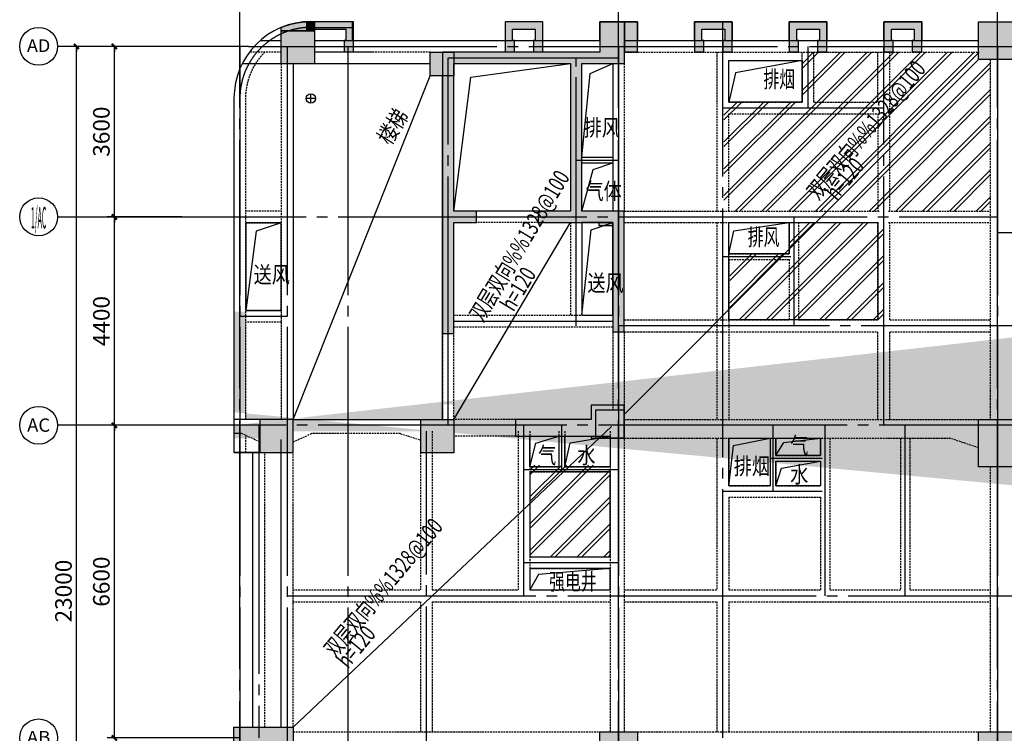
# Model space of a CAD drawing. Extents: x -90001763 to 9665196, y -83739257 to 263449.
# Drawn here: x 2911034 to 2931829, y -5205969 to -5190904 of the extents above; entities that cross this region are included whole.
import ezdxf
from ezdxf.enums import TextEntityAlignment as Align

# ---------------------------------------------------------------- set-up
doc = ezdxf.new("R2010")
doc.units = 0
doc.header["$LTSCALE"] = 150
doc.header["$PDMODE"] = 3
doc.header["$PDSIZE"] = 100
doc.linetypes.add('CENTER', pattern=[39.5, 35, -1.5, 1.5, -1.5])
doc.linetypes.add('HIDDEN', pattern=[0.375, 0.25, -0.125])
doc.layers.get('0').update_dxf_attribs({"linetype": 'CONTINUOUS'})
doc.layers.get('DEFPOINTS').update_dxf_attribs({"linetype": 'CONTINUOUS'})
for name, color, linetype in [('AXIS', 9, 'CENTER'), ('AXIS_TEXT', 3, 'CONTINUOUS'), ('BEAM_CON', 4, 'HIDDEN'), ('BEAM_SE_CON', 4, 'HIDDEN'), ('DIM', 3, 'CONTINUOUS'), ('HOUSE_COLUMN', 15, 'CONTINUOUS'), ('line', 3, 'CONTINUOUS'), ('m_hatch', 252, 'CONTINUOUS'), ('m_line', 3, 'CONTINUOUS'), ('m_rc', 5, 'CONTINUOUS'), ('ZHU', 6, 'CONTINUOUS')]:
    doc.layers.add(name, color=color, linetype=linetype)
doc.styles.add('_HZTXT', font='tssdeng.shx', dxfattribs={"width": 0.8, "bigfont": 'tssdchn.shx'})
doc.styles.add('_TCH_AXIS', font='COMPLEX', dxfattribs={"bigfont": 'GBCBIG'})
doc.styles.add('_TCH_DIM_T3', font='tssdeng.shx', dxfattribs={"width": 0.705882, "bigfont": 'tssdchn.shx'})
doc.styles.add('TSSD', font='tssdeng.shx', dxfattribs={"width": 0.7, "bigfont": 'tssdchn.shx'})
doc.dimstyles.new('100', dxfattribs={"dimtxt": 350, "dimasz": 1, "dimexe": 150, "dimexo": 200, "dimgap": 100, "dimtad": 1, "dimdec": 0, "dimzin": 0, "dimdsep": 46, "dimtxsty": 'TSSD', "dimblk": 'DIM_1', "dimcen": 0.09, "dimdle": 150, "dimclrd": 3, "dimclre": 3, "dimclrt": 2, "dimadec": 0, "dimazin": 0, "dimtfac": 1, "dimtdec": 0, "dimtix": 1, "dimtmove": 2, "dimatfit": 3, "dimldrblk": 'NONE', "dimfxl": 300, "dimtolj": 1, "dimtzin": 0, "dimarcsym": 0})

# ---------------------------------------------------------------- blocks, each defined once
blk = doc.blocks.new('adw')
at = {"layer": 'm_line'}
for p, q in [((-458305.5, 1194922), (-458305.5, 1195122)), ((-458205.5, 1195022), (-458405.5, 1195022))]:
    blk.add_line(p, q, dxfattribs=at)
blk.add_circle((-458305.5, 1195022), 100, dxfattribs=at)
blk = doc.blocks.new('DIM_1')
at = {"color": 3, "linetype": 'Continuous'}
blk.add_line((0, 0), (-116, 0), dxfattribs=at)
at = {"color": 3, "linetype": 'Continuous', "const_width": 45}
blk.add_lwpolyline([(-54, -54), (54, 54)], dxfattribs=at)
blk = doc.blocks.new('*D2200')
at = {"layer": 'DEFPOINTS', "color": 0, "transparency": 16777216}
for p in [(2912234, -5191467), (2914734, -5191467), (2914734, -5214467)]:
    blk.add_point(p, dxfattribs=at)
at = {"layer": 'DIM', "color": 3, "lineweight": -2, "transparency": 16777216}
for p, q in [((2914534, -5191467), (2912084, -5191467)), ((2912234, -5214466), (2912234, -5191468)), ((2914534, -5214467), (2912084, -5214467))]:
    blk.add_line(p, q, dxfattribs=at)
for p, rotation in [((2912234, -5191467), 90), ((2912234, -5214467), 270)]:
    blk.add_blockref('DIM_1', p, dxfattribs=dict(at, rotation=rotation))
at = {"layer": 'DIM', "color": 2, "transparency": 16777216, "insert": (2911959, -5202967), "char_height": 350, "attachment_point": 5, "rotation": 90, "style": 'TSSD'}
blk.add_mtext('\\A1;23000', dxfattribs=at)
blk = doc.blocks.new('_None')
blk = doc.blocks.new('*D2202')
at = {"layer": 'DEFPOINTS', "color": 0, "transparency": 16777216}
for p in [(2913034, -5199467), (2915864, -5199467), (2915864, -5206067)]:
    blk.add_point(p, dxfattribs=at)
at = {"layer": 'DIM', "color": 3, "lineweight": -2, "transparency": 16777216}
for p, q in [((2915664, -5199467), (2912884, -5199467)), ((2913034, -5206066), (2913034, -5199468)), ((2915664, -5206067), (2912884, -5206067))]:
    blk.add_line(p, q, dxfattribs=at)
for p, rotation in [((2913034, -5199467), 90), ((2913034, -5206067), 270)]:
    blk.add_blockref('DIM_1', p, dxfattribs=dict(at, rotation=rotation))
at = {"layer": 'DIM', "color": 2, "transparency": 16777216, "insert": (2912759, -5202767), "char_height": 350, "attachment_point": 5, "rotation": 90, "style": 'TSSD'}
blk.add_mtext('\\A1;6600', dxfattribs=at)
blk = doc.blocks.new('*D2203')
at = {"layer": 'DEFPOINTS', "color": 0, "transparency": 16777216}
for p in [(2913034, -5195067), (2914664, -5195067), (2914664, -5199467)]:
    blk.add_point(p, dxfattribs=at)
at = {"layer": 'DIM', "color": 3, "lineweight": -2, "transparency": 16777216}
for p, q in [((2914464, -5195067), (2912884, -5195067)), ((2913034, -5199466), (2913034, -5195068)), ((2914464, -5199467), (2912884, -5199467))]:
    blk.add_line(p, q, dxfattribs=at)
for p, rotation in [((2913034, -5195067), 90), ((2913034, -5199467), 270)]:
    blk.add_blockref('DIM_1', p, dxfattribs=dict(at, rotation=rotation))
at = {"layer": 'DIM', "color": 2, "transparency": 16777216, "insert": (2912759, -5197267), "char_height": 350, "attachment_point": 5, "rotation": 90, "style": 'TSSD'}
blk.add_mtext('\\A1;4400', dxfattribs=at)
blk = doc.blocks.new('*D2204')
at = {"layer": 'DEFPOINTS', "color": 0, "transparency": 16777216}
for p in [(2913034, -5191467), (2914664, -5191467), (2914664, -5195067)]:
    blk.add_point(p, dxfattribs=at)
at = {"layer": 'DIM', "color": 3, "lineweight": -2, "transparency": 16777216}
for p, q in [((2914464, -5191467), (2912884, -5191467)), ((2913034, -5195066), (2913034, -5191468)), ((2914464, -5195067), (2912884, -5195067))]:
    blk.add_line(p, q, dxfattribs=at)
for p, rotation in [((2913034, -5191467), 90), ((2913034, -5195067), 270)]:
    blk.add_blockref('DIM_1', p, dxfattribs=dict(at, rotation=rotation))
at = {"layer": 'DIM', "color": 2, "transparency": 16777216, "insert": (2912759, -5193267), "char_height": 350, "attachment_point": 5, "rotation": 90, "style": 'TSSD'}
blk.add_mtext('\\A1;3600', dxfattribs=at)

msp = doc.modelspace()

# ---------------------------------------------------------------- hatches: boundary and pattern name
at = {"layer": 'HOUSE_COLUMN'}
for points in [[(2919964.1, -5194946.6), (2919964.1, -5197526.6), (2920204.1, -5197526.6), (2920204.1, -5195186.6), (2920684.1, -5195186.6), (2920684.1, -5194946.6), (2920204.1, -5194946.6), (2920204.1, -5191826.6), (2922664.1, -5191826.6), (2922664.1, -5194946.6), (2921984.1, -5194946.6), (2921984.1, -5195186.6), (2923564.1, -5195186.6), (2923564.1, -5197496.6), (2923804.1, -5197496.6), (2923804.1, -5194946.6), (2922904.1, -5194946.6), (2922904.1, -5191826.6), (2923809.1, -5191826.6), (2923809.1, -5190946.6), (2923284.1, -5190946.6), (2923284.1, -5191586.6), (2919964.1, -5191586.6)], [(2923264.1, -5195246.6), (2923564.1, -5195246.6), (2923564.1, -5195186.6), (2923264.1, -5195186.6)], [(2921504.1, -5199346.6), (2921504.1, -5199696.6), (2923104.1, -5199696.6), (2923104.1, -5199741.6), (2923804.1, -5199741.6), (2923804.1, -5199041.6), (2923104.1, -5199041.6), (2923104.1, -5199346.6)], [(2916809.1, -5199816.6), (2916809.1, -5199566.6), (2916809.1, -5199341.6), (2916109.1, -5199341.6), (2916109.1, -5200041.6), (2916809.1, -5200041.6)], [(2915559.1, -5209766.6), (2915809.1, -5209766.6), (2915809.1, -5206241.6), (2916809.1, -5206241.6), (2916809.1, -5205841.6), (2915559.1, -5205841.6)]]:
    msp.add_hatch(color=55, dxfattribs=at).paths.add_polyline_path(points)
h = msp.add_hatch(color=55, dxfattribs=at)
h.paths.add_polyline_path([(2971564.1, -5199796.6), (2971304.1, -5199796.6), (2971304.1, -5200336.6), (2971804.1, -5200336.6), (2971804.1, -5200036.6), (2974864.1, -5200036.6), (2974864.1, -5200516.6), (2975104.1, -5200516.6), (2975104.1, -5199116.6), (2974864.1, -5199116.6), (2974864.1, -5199796.6), (2971804.1, -5199796.6), (2971804.1, -5197336.6), (2974864.1, -5197336.6), (2974864.1, -5197816.6), (2975104.1, -5197816.6), (2975104.1, -5197096.6), (2971564.1, -5197096.6)], flags=16)
h.paths.add_polyline_path([(2980264.1, -5202286.6), (2979934.1, -5202286.6), (2979934.1, -5202786.6), (2983804.1, -5202786.6), (2983804.1, -5201816.6), (2983564.1, -5201816.6), (2983564.1, -5202546.6), (2980504.1, -5202546.6), (2980504.1, -5201816.6), (2980264.1, -5201816.6)], flags=16)
edge = h.paths.add_edge_path()
edge.add_line((2915559.1, -5199591.6), (2915559.1, -5199741.6))
edge.add_line((2915559.1, -5199741.6), (2916809.1, -5199741.6))
edge.add_line((2916809.1, -5199741.6), (2916809.1, -5199591.6))
edge.add_line((2916809.1, -5199591.6), (2920204.1, -5199591.6))
edge.add_line((2920204.1, -5199591.6), (2920204.1, -5199341.6))
edge.add_line((2920204.1, -5199341.6), (2920204.1, -5199026.6))
edge.add_line((2920204.1, -5199026.6), (2919964.1, -5199026.6))
edge.add_line((2919964.1, -5199026.6), (2919964.1, -5199341.6))
edge.add_line((2919964.1, -5199341.6), (2915809.1, -5199341.6))
edge.add_line((2915809.1, -5199341.6), (2915809.1, -5197066.6))
edge.add_line((2915809.1, -5197066.6), (2915559.1, -5197066.6))
edge.add_line((2915559.1, -5197066.6), (2915559.1, -5199466.6))
edge.add_line((2915559.1, -5199191.6), (2915559.1, -5199591.6))
edge.add_line((2983284.1, -5191826.6), (2983564.1, -5191826.6))
edge.add_line((2987809.1, -5199191.6), (2987809.1, -5199591.6))
edge.add_line((2987809.1, -5199591.6), (2986559.1, -5199591.6))
edge.add_line((2986559.1, -5199591.6), (2986559.1, -5199191.6))
edge.add_line((2986559.1, -5199191.6), (2987559.1, -5199191.6))
edge.add_line((2987559.1, -5199191.6), (2987559.1, -5196866.6))
edge.add_line((2987559.1, -5196866.6), (2987809.1, -5196866.6))
edge.add_line((2987809.1, -5196866.6), (2987809.1, -5199466.6))
edge.add_line((2980504.1, -5202546.6), (2980504.1, -5202286.6))
edge.add_line((2983564.1, -5200036.6), (2983964.1, -5200036.6))
edge.add_line((2983964.1, -5200036.6), (2983964.1, -5199036.6))
edge.add_line((2983964.1, -5199036.6), (2983964.1, -5199036.6))
edge.add_line((2983964.1, -5199036.6), (2983564.1, -5199036.6))
edge.add_line((2983564.1, -5199036.6), (2983564.1, -5199796.6))
edge.add_line((2983564.1, -5199796.6), (2980504.1, -5199796.6))
edge.add_line((2980504.1, -5199796.6), (2980504.1, -5199116.6))
edge.add_line((2980504.1, -5199116.6), (2980264.1, -5199116.6))
edge.add_line((2980264.1, -5199116.6), (2980264.1, -5200516.6))
edge.add_line((2980264.1, -5200516.6), (2980504.1, -5200516.6))
edge.add_line((2980504.1, -5200516.6), (2980504.1, -5200036.6))
edge.add_line((2980504.1, -5200036.6), (2983804.1, -5200036.6))
edge.add_line((2987809.1, -5206241.6), (2987809.1, -5205841.6))
edge.add_line((2987809.1, -5205841.6), (2986559.1, -5205841.6))
edge.add_line((2986559.1, -5205841.6), (2986559.1, -5206241.6))
edge.add_line((2986559.1, -5206241.6), (2987559.1, -5206241.6))
edge.add_line((2987559.1, -5206241.6), (2987559.1, -5209866.6))
edge.add_line((2987559.1, -5209866.6), (2987809.1, -5209866.6))
edge.add_line((2987809.1, -5209866.6), (2987809.1, -5205966.6))
at = {"layer": 'm_hatch'}
h = msp.add_hatch(dxfattribs=at)
h.set_pattern_fill('金属', color=55, scale=2000, style=0)
h.set_pattern_definition([(45, (2945797.6, -6251326.6), (-282.84271, 282.84271), []), (45, (2945797.6, -6251226.6), (-282.84271, 282.84271), [])])
h.paths.add_polyline_path([(2925909.1, -5192641.6), (2925909.1, -5191766.6), (2927559.1, -5191766.6), (2927559.1, -5192641.6)])
h.paths.add_polyline_path([(2927559.1, -5191591.6), (2927559.1, -5191766.6), (2925909.1, -5191766.6), (2925909.1, -5194946.6), (2931534.1, -5194946.6), (2931534.1, -5191591.6)])
h = msp.add_hatch(dxfattribs=at)
h.set_pattern_fill('金属', color=55, scale=2000, style=0)
h.set_pattern_definition([(45, (2945917.6, -6251326.6), (-282.84271, 282.84271), []), (45, (2945917.6, -6251226.6), (-282.84271, 282.84271), [])])
h.paths.add_polyline_path([(2927284.1, -5195186.6), (2927284.1, -5195846.6), (2926029.1, -5195846.6), (2926029.1, -5197241.6), (2929279.1, -5197241.6), (2929279.1, -5195186.6)])
h = msp.add_hatch(dxfattribs=at)
h.set_pattern_fill('金属', color=55, scale=2000, style=0)
h.set_pattern_definition([(45, (2945797.6, -6251326.6), (-282.84271, 282.84271), []), (45, (2945797.6, -6251226.6), (-282.84271, 282.84271), [])])
h.paths.add_polyline_path([(2921809.1, -5202241.6), (2923504.1, -5202241.6), (2923504.1, -5200306.6), (2921809.1, -5200306.6)])
at = {"layer": 'm_rc'}
for points in [[(2917056.7, -5190946.6), (2917099.1, -5190946.6), (2917099.1, -5191136.6), (2916559.1, -5191136.6), (2916559.1, -5191066.6), (2916626.7, -5191040.2), (2916695, -5191017), (2916762.4, -5190997.3), (2916827.8, -5190981.1), (2916891.6, -5190968.2)], [(2924084.1, -5190946.6), (2923809.1, -5190946.6), (2923809.1, -5191341.6), (2923809.1, -5191581.6), (2924084.1, -5191581.6)]]:
    msp.add_hatch(color=55, dxfattribs=at).paths.add_polyline_path(points)
at = {"layer": 'm_rc', "linetype": 'ByBlock'}
for points in [[(2917924.1, -5191106.6), (2917924.1, -5191341.6), (2917884.1, -5191341.6), (2917884.1, -5191581.6), (2918084.1, -5191581.6), (2918084.1, -5190946.6), (2918084.1, -5190946.6), (2917259.1, -5190946.6), (2917259.1, -5191106.6)], [(2921924.1, -5191106.6), (2921924.1, -5191341.6), (2921884.1, -5191341.6), (2921884.1, -5191581.6), (2922084.1, -5191581.6), (2922084.1, -5190946.6), (2921284.1, -5190946.6), (2921284.1, -5191581.6), (2921484.1, -5191581.6), (2921484.1, -5191341.6), (2921444.1, -5191341.6), (2921444.1, -5191106.6)], [(2925924.1, -5191106.6), (2925924.1, -5191341.6), (2925884.1, -5191341.6), (2925884.1, -5191581.6), (2926084.1, -5191581.6), (2926084.1, -5190946.6), (2925284.1, -5190946.6), (2925284.1, -5191581.6), (2925484.1, -5191581.6), (2925484.1, -5191341.6), (2925444.1, -5191341.6), (2925444.1, -5191106.6)], [(2927924.1, -5191106.6), (2927924.1, -5191341.6), (2927884.1, -5191341.6), (2927884.1, -5191581.6), (2928084.1, -5191581.6), (2928084.1, -5190946.6), (2927284.1, -5190946.6), (2927284.1, -5191581.6), (2927484.1, -5191581.6), (2927484.1, -5191341.6), (2927444.1, -5191341.6), (2927444.1, -5191106.6)], [(2929924.1, -5191106.6), (2929924.1, -5191341.6), (2929884.1, -5191341.6), (2929884.1, -5191581.6), (2930084.1, -5191581.6), (2930084.1, -5190946.6), (2929284.1, -5190946.6), (2929284.1, -5191581.6), (2929484.1, -5191581.6), (2929484.1, -5191341.6), (2929444.1, -5191341.6), (2929444.1, -5191106.6)]]:
    msp.add_hatch(color=55, dxfattribs=at).paths.add_polyline_path(points)

# ---------------------------------------------------------------- linework, layer by layer
at = {"layer": 'AXIS'}
for p, q in [((2915684.1, -5216466.6), (2915684.1, -5189366.6)), ((2915684.1, -5216466.6), (2915684.1, -5189366.6)), ((2923684.1, -5216466.6), (2923684.1, -5189366.6)), ((2923684.1, -5216466.6), (2923684.1, -5189366.6)), ((2931684.1, -5216466.6), (2931684.1, -5189366.6)), ((2931684.1, -5216466.6), (2931684.1, -5189366.6)), ((2917184.1, -5191066.6), (2918064.1, -5191066.6)), ((2925884.1, -5206066.6), (2925884.1, -5190946.6)), ((2915684.1, -5191466.6), (2915684.1, -5217466.6)), ((2915864.2, -5191466.6), (2987684.1, -5191466.6)), ((2916684.1, -5191466.6), (2916684.1, -5206726.6)), ((2917964.1, -5191466.6), (2917964.1, -5214466.6)), ((2923684.1, -5191466.6), (2923684.1, -5217466.6)), ((2927684.1, -5192766.6), (2927684.1, -5191466.6)), ((2929284.1, -5199466.6), (2929284.1, -5191466.6)), ((2931684.1, -5191466.6), (2931684.1, -5217466.6)), ((2920084.1, -5199466.6), (2920084.1, -5191706.6)), ((2920084.1, -5191706.6), (2923684.1, -5191706.6)), ((2922784.1, -5197366.6), (2922784.1, -5191706.6)), ((2925884.1, -5192766.6), (2929284.1, -5192766.6)), ((2922784.1, -5193866.6), (2923684.1, -5193866.6)), ((2911834.2, -5195066.6), (2931684.1, -5195066.6)), ((2927384.1, -5195066.6), (2927384.1, -5197366.6)), ((2939684.1, -5195406.6), (2931684.1, -5195406.6)), ((2925884.1, -5195906.6), (2927324.1, -5195906.6)), ((2916684.1, -5197166.6), (2915684.1, -5197166.6)), ((2920204.1, -5197266.6), (2923564.1, -5197266.6)), ((2963684.1, -5197366.6), (2923684.1, -5197366.6)), ((2987761.5, -5199466.6), (2915864.2, -5199466.6)), ((2916084.1, -5199466.6), (2916084.1, -5206066.6)), ((2919624.1, -5214466.6), (2919624.1, -5199591.6)), ((2921684.1, -5203066.6), (2921684.1, -5199466.6)), ((2922484.1, -5200446.6), (2922484.1, -5199466.6)), ((2926944.1, -5200866.6), (2926944.1, -5199466.6)), ((2928044.1, -5203064.4), (2928044.1, -5199464.4)), ((2929734.1, -5203066.6), (2929734.1, -5199466.6)), ((2927984.1, -5200166.6), (2926884.1, -5200166.6)), ((2923684.1, -5200406.6), (2921684.1, -5200406.6)), ((2927984.1, -5200866.6), (2925884.1, -5200866.6)), ((2921684.1, -5202366.6), (2923684.1, -5202366.6)), ((2916684.1, -5203066.6), (2963684.1, -5203066.6))]:
    msp.add_line(p, q, dxfattribs=at)
msp.add_arc((2917184.1, -5192566.6), 1500, 90, 180, dxfattribs=at)
at = {"layer": 'BEAM_CON', "color": 55, "linetype": 'ByBlock'}
msp.add_line((2917184.1, -5190941.6), (2918064.1, -5190941.6), dxfattribs=at)
at = {"layer": 'BEAM_CON', "color": 55, "linetype": 'Continuous'}
for p, q in [((2918064.1, -5191341.6), (2918064.1, -5190941.6)), ((2916116.4, -5191341.6), (2916559.1, -5191341.6)), ((2917259.1, -5191341.6), (2923284.1, -5191341.6)), ((2923809.1, -5191341.6), (2931284.1, -5191341.6)), ((2915737.4, -5191826.6), (2916559.1, -5191826.6)), ((2917259.1, -5191826.6), (2919704.1, -5191826.6)), ((2923564.1, -5191826.6), (2923564.1, -5194946.6)), ((2915559.1, -5192566.6), (2915559.1, -5200041.6)), ((2921984.1, -5194946.6), (2920684.1, -5194946.6)), ((2916109.1, -5199341.6), (2915559.1, -5199341.6)), ((2915718.6, -5199641.6), (2915559.1, -5199641.6)), ((2916559.1, -5205841.6), (2916559.1, -5199766.6)), ((2916109.1, -5200041.6), (2915559.1, -5200041.6)), ((2915559.1, -5200041.6), (2916109.1, -5200041.6)), ((2915959.1, -5205841.6), (2915959.1, -5200041.6))]:
    msp.add_line(p, q, dxfattribs=at)
at = {"layer": 'BEAM_CON', "color": 55}
for p, q in [((2923809.1, -5191591.6), (2931284.1, -5191591.6)), ((2916559.1, -5191836.6), (2916559.1, -5199341.6)), ((2916809.1, -5191836.6), (2916809.1, -5199341.6)), ((2923804.1, -5191826.6), (2923804.1, -5194946.6)), ((2931534.1, -5191746.6), (2931534.1, -5199341.6)), ((2915809.1, -5199341.6), (2915809.1, -5192449.2)), ((2915809.1, -5194941.6), (2916559.1, -5194941.6)), ((2915809.1, -5195191.6), (2916559.1, -5195191.6)), ((2921984.1, -5195186.6), (2920684.1, -5195186.6)), ((2922664.1, -5195186.6), (2922664.1, -5197141.6)), ((2922904.1, -5195186.6), (2922904.1, -5197141.6)), ((2916559.1, -5197046.6), (2915809.1, -5197046.6)), ((2916559.1, -5197286.6), (2915809.1, -5197286.6)), ((2920204.1, -5197141.6), (2923564.1, -5197141.6)), ((2919964.1, -5197526.6), (2919964.1, -5199346.6)), ((2920204.1, -5197391.6), (2923564.1, -5197391.6)), ((2920204.1, -5199346.6), (2920204.1, -5197526.6)), ((2923564.1, -5197496.6), (2923564.1, -5199141.6)), ((2923804.1, -5197496.6), (2923804.1, -5199141.6)), ((2916809.1, -5199341.6), (2920204.1, -5199341.6)), ((2921504.1, -5199346.6), (2920204.1, -5199346.6)), ((2923804.1, -5199341.6), (2931284.1, -5199341.6)), ((2923504.1, -5199591.6), (2923504.1, -5205941.6)), ((2923804.1, -5199591.6), (2923804.1, -5205941.6)), ((2916109.1, -5199816.6), (2915718.6, -5199641.6)), ((2915809.1, -5200041.6), (2915809.1, -5199682.2)), ((2916809.1, -5199816.6), (2917199.5, -5199641.6)), ((2916809.1, -5205841.6), (2916809.1, -5199766.6)), ((2919071.7, -5199641.6), (2917199.5, -5199641.6)), ((2919071.7, -5199641.6), (2919499.1, -5199776.8)), ((2921504.1, -5199696.6), (2920204.1, -5199696.6)), ((2923804.1, -5199741.6), (2930687.1, -5199741.6)), ((2931284.1, -5199941.6), (2930687.1, -5199741.6)), ((2916209.1, -5205841.6), (2916209.1, -5200041.6)), ((2931534.1, -5200341.6), (2931534.1, -5205941.6)), ((2916809.1, -5205941.6), (2923284.1, -5205941.6)), ((2924084.1, -5205941.6), (2931284.1, -5205941.6))]:
    msp.add_line(p, q, dxfattribs=at)
at = {"layer": 'BEAM_CON', "color": 55, "linetype": 'Continuous'}
for points in [[(2923284.1, -5191341.6), (2923284.1, -5190946.6), (2924084.1, -5190946.6), (2924084.1, -5191341.6)], [(2925284.1, -5191341.6), (2925284.1, -5190946.6), (2926084.1, -5190946.6), (2926084.1, -5191341.6)], [(2927284.1, -5191341.6), (2927284.1, -5190946.6), (2928084.1, -5190946.6), (2928084.1, -5191341.6)], [(2929284.1, -5191341.6), (2929284.1, -5190946.6), (2930084.1, -5190946.6), (2930084.1, -5191341.6)], [(2931284.1, -5191341.6), (2931284.1, -5190946.6), (2932084.1, -5190946.6), (2932084.1, -5191341.6)]]:
    msp.add_lwpolyline(points, dxfattribs=at)
at = {"layer": 'BEAM_CON', "color": 55, "linetype": 'ByBlock'}
msp.add_arc((2917184.1, -5192566.6), 1625, 90, 180, dxfattribs=at)
at = {"layer": 'BEAM_CON', "color": 55}
msp.add_arc((2917184.1, -5192566.6), 1380, 134.75329, 175.12119, dxfattribs=at)
at = {"layer": 'BEAM_SE_CON', "color": 55}
for p, q in [((2916559.1, -5191586.6), (2915887.9, -5191586.6)), ((2916559.1, -5191586.6), (2915887.9, -5191586.6)), ((2919704.1, -5191586.6), (2917259.1, -5191586.6)), ((2918480.3, -5191586.6), (2917259.1, -5191586.6)), ((2925759.1, -5191591.6), (2925759.1, -5194946.6)), ((2927559.1, -5192641.6), (2927559.1, -5191591.6)), ((2927809.1, -5192641.6), (2927809.1, -5191591.6)), ((2929159.1, -5192641.6), (2929159.1, -5191591.6)), ((2929409.1, -5194946.6), (2929409.1, -5191591.6)), ((2926009.1, -5192641.6), (2927559.1, -5192641.6)), ((2927809.1, -5192641.6), (2929159.1, -5192641.6)), ((2926009.1, -5192891.6), (2929159.1, -5192891.6)), ((2926009.1, -5194946.6), (2926009.1, -5192891.6)), ((2929159.1, -5192891.6), (2929159.1, -5194946.6)), ((2923804.1, -5194946.6), (2929184.1, -5194946.6)), ((2929384.1, -5194946.6), (2931534.1, -5194946.6)), ((2923804.1, -5195186.6), (2927324.1, -5195186.6)), ((2925759.1, -5195186.6), (2925759.1, -5199341.6)), ((2926009.1, -5195846.6), (2926009.1, -5195186.6)), ((2927284.1, -5195846.6), (2927284.1, -5195186.6)), ((2927444.1, -5195186.6), (2929184.1, -5195186.6)), ((2927484.1, -5195186.6), (2927484.1, -5197241.6)), ((2929159.1, -5197241.6), (2929159.1, -5195186.6)), ((2929384.1, -5195186.6), (2931534.1, -5195186.6)), ((2929409.1, -5197241.6), (2929409.1, -5195186.6)), ((2926009.1, -5195846.6), (2927284.1, -5195846.6)), ((2926009.1, -5195966.6), (2926009.1, -5199341.6)), ((2926009.1, -5195966.6), (2927284.1, -5195966.6)), ((2927284.1, -5195966.6), (2927284.1, -5197241.6)), ((2923804.1, -5197241.6), (2927284.1, -5197241.6)), ((2927484.1, -5197241.6), (2929159.1, -5197241.6)), ((2929409.1, -5197241.6), (2931534.1, -5197241.6)), ((2923804.1, -5197491.6), (2929159.1, -5197491.6)), ((2929159.1, -5199341.6), (2929159.1, -5197491.6)), ((2929409.1, -5199341.6), (2929409.1, -5197491.6)), ((2929409.1, -5197491.6), (2931534.1, -5197491.6)), ((2919499.1, -5199591.6), (2919499.1, -5202941.6)), ((2919749.1, -5199591.6), (2919749.1, -5202941.6)), ((2921559.1, -5199591.6), (2921559.1, -5202941.6)), ((2921809.1, -5199591.6), (2921809.1, -5202941.6)), ((2922424.1, -5199591.6), (2922424.1, -5200346.6)), ((2922544.1, -5199591.6), (2922544.1, -5200346.6)), ((2925759.1, -5199741.6), (2925759.1, -5202941.6)), ((2926009.1, -5199741.6), (2926009.1, -5200746.6)), ((2926884.1, -5199741.6), (2926884.1, -5200746.6)), ((2927004.1, -5199741.6), (2927004.1, -5200106.6)), ((2927944.1, -5200106.6), (2927944.1, -5199741.6)), ((2928144.1, -5199739.4), (2928144.1, -5202941.6)), ((2929634.1, -5199741.6), (2929634.1, -5202941.6)), ((2929834.1, -5199741.6), (2929834.1, -5202941.6)), ((2927004.1, -5200106.6), (2927944.1, -5200106.6)), ((2927004.1, -5200226.6), (2927004.1, -5200746.6)), ((2927004.1, -5200226.6), (2927944.1, -5200226.6)), ((2927944.1, -5200226.6), (2927944.1, -5200746.6)), ((2921809.1, -5200346.6), (2922424.1, -5200346.6)), ((2922544.1, -5200346.6), (2923504.1, -5200346.6)), ((2921809.1, -5200446.6), (2923504.1, -5200446.6)), ((2926009.1, -5200746.6), (2926884.1, -5200746.6)), ((2927004.1, -5200746.6), (2927944.1, -5200746.6)), ((2926009.1, -5200986.6), (2926009.1, -5202941.6)), ((2926009.1, -5200986.6), (2927944.1, -5200986.6)), ((2927944.1, -5200986.6), (2927944.1, -5202941.6)), ((2921809.1, -5202241.6), (2923504.1, -5202241.6)), ((2921809.1, -5202491.6), (2923504.1, -5202491.6)), ((2916804.1, -5202941.6), (2919499.1, -5202941.6)), ((2919749.1, -5202941.6), (2921559.1, -5202941.6)), ((2921809.1, -5202941.6), (2923504.1, -5202941.6)), ((2923804.1, -5202941.6), (2925759.1, -5202941.6)), ((2926009.1, -5202941.6), (2927944.1, -5202941.6)), ((2928144.1, -5202941.6), (2929634.1, -5202941.6)), ((2929834.1, -5202941.6), (2931534.1, -5202941.6)), ((2916804.1, -5203191.6), (2919499.1, -5203191.6)), ((2919499.1, -5203191.6), (2919499.1, -5205941.6)), ((2919749.1, -5203191.6), (2923504.1, -5203191.6)), ((2919749.1, -5203191.6), (2919749.1, -5205941.6)), ((2923804.1, -5203191.6), (2925759.1, -5203191.6)), ((2925759.1, -5203191.6), (2925759.1, -5205941.6)), ((2926009.1, -5203191.6), (2931534.1, -5203191.6)), ((2926009.1, -5203191.6), (2926009.1, -5205941.6))]:
    msp.add_line(p, q, dxfattribs=at)
at = {"layer": 'BEAM_SE_CON', "color": 55, "linetype": 'Continuous'}
for p, q in [((2922904.1, -5193806.6), (2923564.1, -5193806.6)), ((2922904.1, -5193926.6), (2923564.1, -5193926.6))]:
    msp.add_line(p, q, dxfattribs=at)
at = {"layer": 'DIM'}
for p, q in [((2915864.2, -5191466.6), (2911834.2, -5191466.6)), ((2915864.2, -5191466.6), (2911864.2, -5191466.6)), ((2915864.2, -5199466.6), (2911834.2, -5199466.6)), ((2915864.2, -5199466.6), (2911864.2, -5199466.6))]:
    msp.add_line(p, q, dxfattribs=at)
at = {"layer": 'DIM', "linetype": 'ByBlock'}
msp.add_line((2911834.2, -5195066.6), (2913501.5, -5195066.6), dxfattribs=at)
at = {"layer": 'DIM'}
for centre in [(2911434.2, -5191466.6), (2911434.2, -5195066.6), (2911434.2, -5199466.6), (2911434.2, -5206066.6)]:
    msp.add_circle(centre, 400, dxfattribs=at)
at = {"layer": 'HOUSE_COLUMN', "color": 55}
for points in [[(2931284.1, -5190946.6), (2932084.1, -5190946.6), (2931284.1, -5191746.6), (2932084.1, -5191746.6)], [(2916559.1, -5191136.6), (2917259.1, -5191136.6), (2916559.1, -5191836.6), (2917259.1, -5191836.6)], [(2919704.1, -5191586.6), (2920204.1, -5191586.6), (2919704.1, -5192086.6), (2920204.1, -5192086.6)], [(2923204.1, -5199141.6), (2923804.1, -5199141.6), (2923204.1, -5199741.6), (2923804.1, -5199741.6)], [(2919504.1, -5199346.6), (2920204.1, -5199346.6), (2919504.1, -5200046.6), (2920204.1, -5200046.6)], [(2931284.1, -5199341.6), (2932084.1, -5199341.6), (2931284.1, -5200341.6), (2932084.1, -5200341.6)], [(2923284.1, -5205941.6), (2924084.1, -5205941.6), (2923284.1, -5206841.6), (2924084.1, -5206841.6)], [(2931284.1, -5205941.6), (2932084.1, -5205941.6), (2931284.1, -5206941.6), (2932084.1, -5206941.6)]]:
    msp.add_solid(points, dxfattribs=at)
at = {"layer": 'line', "color": 55}
msp.add_line((2916809.1, -5199341.6), (2919704.1, -5192086.6), dxfattribs=at)
for points in [[(2916809.1, -5191836.6), (2916809.1, -5199341.6), (2919964.1, -5199341.6), (2919964.1, -5192086.6), (2919704.1, -5192086.6), (2919704.1, -5191836.6)], [(2926010.9, -5191766.6), (2927559.1, -5191766.6), (2927559.1, -5192641.6), (2926010.9, -5192641.6)], [(2915809.1, -5197046.6), (2916559.1, -5197046.6), (2916559.1, -5195191.6), (2915809.1, -5195191.6)], [(2926009.1, -5195186.6), (2929159.1, -5195186.6), (2929159.1, -5197241.6), (2926009.1, -5197241.6)], [(2921809.1, -5202241.6), (2923504.1, -5202241.6), (2923504.1, -5200446.6), (2921809.1, -5200446.6)], [(2921809.1, -5202941.6), (2923504.1, -5202941.6), (2923504.1, -5202491.6), (2921809.1, -5202491.6)]]:
    msp.add_lwpolyline(points, close=True, dxfattribs=at)
for points in [[(2920204.1, -5194946.6), (2920561.6, -5192114.8), (2922664.1, -5191826.6)], [(2922904.1, -5193806.6), (2923080.8, -5192039.7), (2923564.1, -5191826.6)], [(2927559.1, -5191766.6), (2926149.8, -5192027.6), (2926010.9, -5192641.6)], [(2922904.1, -5194946.6), (2923143.5, -5194068.4), (2923564.1, -5193926.6)], [(2916559.1, -5195191.6), (2916029.6, -5195366.5), (2915809.1, -5197046.6)], [(2922904.1, -5197141.6), (2923564.1, -5197141.6), (2923564.1, -5195186.6), (2922904.1, -5195186.6), (2922904.1, -5197141.6), (2923104.5, -5195341.8), (2923564.1, -5195186.6)], [(2926009.1, -5195846.6), (2926009.1, -5195186.6), (2927284.1, -5195186.6), (2927284.1, -5195846.6), (2926009.1, -5195846.6), (2926119, -5195359.7), (2927284.1, -5195186.6)], [(2921809.1, -5200346.6), (2921809.1, -5199696.6), (2922424.1, -5199696.6), (2922424.1, -5200346.6), (2921809.1, -5200346.6), (2921936.9, -5199844), (2922424.1, -5199696.6)], [(2922544.1, -5200346.6), (2922544.1, -5199696.6), (2923504.1, -5199696.6), (2923504.1, -5200346.6), (2922544.1, -5200346.6), (2922661.3, -5199836.5), (2923504.1, -5199696.6)], [(2926009.1, -5200746.6), (2926009.1, -5199741.6), (2926884.1, -5199741.6), (2926884.1, -5200746.6), (2926009.1, -5200746.6), (2926112.1, -5199895.8), (2926884.1, -5199741.6)], [(2927004.1, -5200106.6), (2927004.1, -5199741.6), (2927944.1, -5199741.6), (2927944.1, -5200106.6), (2927004.1, -5200106.6), (2927170.2, -5199832.1), (2927944.1, -5199741.6)], [(2927004.1, -5200746.6), (2927004.1, -5200226.6), (2927944.1, -5200226.6), (2927944.1, -5200746.6), (2927004.1, -5200746.6), (2927127, -5200374.9), (2927944.1, -5200226.6)], [(2923504.1, -5202491.6), (2921989.5, -5202620.1), (2921809.1, -5202941.6)]]:
    msp.add_lwpolyline(points, dxfattribs=at)
at = {"layer": 'm_line', "color": 55}
for p, q in [((2923804.1, -5199241.6), (2931284.1, -5191746.6)), ((2920204.1, -5199341.6), (2922664.1, -5195186.6)), ((2916809.1, -5205841.6), (2923534.1, -5199491.6))]:
    msp.add_line(p, q, dxfattribs=at)
at = {"layer": 'm_line', "color": 55, "linetype": 'ByBlock'}
for points in [[(2917056.7, -5190946.6), (2917099.1, -5190946.6), (2917099.1, -5191136.6), (2916559.1, -5191136.6), (2916559.1, -5191066.6), (2916626.7, -5191040.2), (2916695, -5191017), (2916762.4, -5190997.3), (2916827.8, -5190981.1), (2916891.6, -5190968.2), (2917056.7, -5190946.6)], [(2917924.1, -5191106.6), (2917924.1, -5191341.6), (2917884.1, -5191341.6), (2917884.1, -5191581.6), (2918084.1, -5191581.6), (2918084.1, -5190946.6), (2918084.1, -5190946.6), (2917259.1, -5190946.6), (2917259.1, -5191106.6), (2917924.1, -5191106.6)], [(2921924.1, -5191106.6), (2921924.1, -5191341.6), (2921884.1, -5191341.6), (2921884.1, -5191581.6), (2922084.1, -5191581.6), (2922084.1, -5190946.6), (2921284.1, -5190946.6), (2921284.1, -5191581.6), (2921484.1, -5191581.6), (2921484.1, -5191341.6), (2921444.1, -5191341.6), (2921444.1, -5191106.6), (2921924.1, -5191106.6)], [(2925924.1, -5191106.6), (2925924.1, -5191341.6), (2925884.1, -5191341.6), (2925884.1, -5191581.6), (2926084.1, -5191581.6), (2926084.1, -5190946.6), (2925284.1, -5190946.6), (2925284.1, -5191581.6), (2925484.1, -5191581.6), (2925484.1, -5191341.6), (2925444.1, -5191341.6), (2925444.1, -5191106.6), (2925924.1, -5191106.6)], [(2927924.1, -5191106.6), (2927924.1, -5191341.6), (2927884.1, -5191341.6), (2927884.1, -5191581.6), (2928084.1, -5191581.6), (2928084.1, -5190946.6), (2927284.1, -5190946.6), (2927284.1, -5191581.6), (2927484.1, -5191581.6), (2927484.1, -5191341.6), (2927444.1, -5191341.6), (2927444.1, -5191106.6), (2927924.1, -5191106.6)], [(2929924.1, -5191106.6), (2929924.1, -5191341.6), (2929884.1, -5191341.6), (2929884.1, -5191581.6), (2930084.1, -5191581.6), (2930084.1, -5190946.6), (2929284.1, -5190946.6), (2929284.1, -5191581.6), (2929484.1, -5191581.6), (2929484.1, -5191341.6), (2929444.1, -5191341.6), (2929444.1, -5191106.6), (2929924.1, -5191106.6)]]:
    msp.add_lwpolyline(points, dxfattribs=at)
for points in [[(2917099.1, -5190946.6), (2917259.1, -5190946.6), (2917259.1, -5191136.6), (2917099.1, -5191136.6)], [(2924084.1, -5190946.6), (2923809.1, -5190946.6), (2923809.1, -5191341.6), (2923809.1, -5191341.6), (2923809.1, -5191581.6), (2924084.1, -5191581.6)]]:
    msp.add_lwpolyline(points, close=True, dxfattribs=at)
at = {"layer": 'm_rc', "color": 55, "linetype": 'ByBlock'}
msp.add_solid([(2917099.1, -5190946.6), (2917259.1, -5190946.6), (2917099.1, -5191136.6), (2917259.1, -5191136.6)], dxfattribs=at)
at = {"layer": 'ZHU', "color": 55}
msp.add_line((2923264.1, -5195246.6), (2923564.1, -5195246.6), dxfattribs=at)
for points in [[(2919964.1, -5194946.6), (2919964.1, -5197526.6), (2920204.1, -5197526.6), (2920204.1, -5195186.6), (2920684.1, -5195186.6), (2920684.1, -5194946.6), (2920204.1, -5194946.6), (2920204.1, -5191826.6), (2922664.1, -5191826.6), (2922664.1, -5194946.6), (2921984.1, -5194946.6), (2921984.1, -5195186.6), (2923564.1, -5195186.6), (2923564.1, -5197496.6), (2923804.1, -5197496.6), (2923804.1, -5194946.6), (2922904.1, -5194946.6), (2922904.1, -5191826.6), (2923809.1, -5191826.6), (2923809.1, -5190946.6), (2923284.1, -5190946.6), (2923284.1, -5191586.6), (2919964.1, -5191586.6), (2919964.1, -5194946.6)], [(2921504.1, -5199346.6), (2921504.1, -5199696.6), (2923104.1, -5199696.6), (2923104.1, -5199741.6), (2923804.1, -5199741.6), (2923804.1, -5199041.6), (2923104.1, -5199041.6), (2923104.1, -5199346.6), (2921504.1, -5199346.6)], [(2916809.1, -5199816.6), (2916809.1, -5199566.6), (2916809.1, -5199566.6), (2916809.1, -5199341.6), (2916109.1, -5199341.6), (2916109.1, -5200041.6), (2916809.1, -5200041.6), (2916809.1, -5199816.6), (2916809.1, -5199816.6)], [(2920204.1, -5199346.6), (2920204.1, -5200046.6), (2919504.1, -5200046.6), (2919504.1, -5199346.6), (2920204.1, -5199346.6)], [(2916809.1, -5199816.6), (2916809.1, -5199566.6), (2916809.1, -5199566.6)], [(2915559.1, -5206241.6), (2915559.1, -5205841.6), (2916809.1, -5205841.6), (2916809.1, -5206241.6), (2915809.1, -5206241.6), (2915809.1, -5209766.6), (2915559.1, -5209766.6), (2915559.1, -5205841.6)]]:
    msp.add_lwpolyline(points, dxfattribs=at)
for points in [[(2931284.1, -5190946.6), (2932084.1, -5190946.6), (2932084.1, -5191746.6), (2931284.1, -5191746.6)], [(2916559.1, -5191136.6), (2917259.1, -5191136.6), (2917259.1, -5191836.6), (2916559.1, -5191836.6)], [(2919704.1, -5191586.6), (2920204.1, -5191586.6), (2920204.1, -5192086.6), (2919704.1, -5192086.6)], [(2923264.1, -5195246.6), (2923564.1, -5195246.6), (2923564.1, -5195186.6), (2923264.1, -5195186.6)], [(2923204.1, -5199141.6), (2923804.1, -5199141.6), (2923804.1, -5199741.6), (2923204.1, -5199741.6)], [(2931284.1, -5199341.6), (2932084.1, -5199341.6), (2932084.1, -5200341.6), (2931284.1, -5200341.6)], [(2923284.1, -5205941.6), (2924084.1, -5205941.6), (2924084.1, -5206841.6), (2923284.1, -5206841.6)], [(2931284.1, -5205941.6), (2932084.1, -5205941.6), (2932084.1, -5206941.6), (2931284.1, -5206941.6)]]:
    msp.add_lwpolyline(points, close=True, dxfattribs=at)

# ---------------------------------------------------------------- block references
at = {"layer": 'm_line', "color": 55}
msp.add_blockref('adw', (3375489.6, -6387588.6), dxfattribs=at)

# ---------------------------------------------------------------- texts
at = {"layer": 'AXIS_TEXT', "style": '_TCH_AXIS', "width": 1.026316}
for s, p, p2 in [('AD', (2911187.7, -5191584.3), (2911680.7, -5191584.3)), ('AB', (2911187.7, -5206184.3), (2911680.7, -5206184.3))]:
    msp.add_text(s, height=265.5, dxfattribs=at).set_placement(p, p2, align=Align.FIT)
at = {"layer": 'AXIS_TEXT', "color": 1, "style": '_TCH_AXIS', "width": 0.205479}
msp.add_text('1/AC', height=455.69, dxfattribs=at).set_placement((2911271.8, -5195311.5), (2911597.3, -5195311.5), align=Align.FIT)
at = {"layer": 'AXIS_TEXT', "style": '_TCH_AXIS'}
msp.add_text('AC', height=282.17, dxfattribs=at).set_placement((2911192.3, -5199603.9), (2911676, -5199603.9), align=Align.FIT)
at = {"layer": 'm_line', "color": 55, "style": '_TCH_DIM_T3', "width": 0.705882}
for s, rotation, p in [('双层双向%%1328@100', 50.34162, (2927897, -5194728.3)), ('h=120', 50.34162, (2928283.9, -5194738.4)), ('双层双向%%1328@100', 58.97422, (2920810.9, -5197308.7)), ('h=120', 58.97422, (2921464.7, -5197086.6)), ('双层双向%%1328@100', 50.34162, (2917698.4, -5204388.6)), ('h=120', 50.34162, (2917966.6, -5204619.6))]:
    msp.add_text(s, height=350, rotation=rotation, dxfattribs=at).set_placement(p)
at = {"layer": 'm_line', "color": 55, "linetype": 'Continuous', "style": '_HZTXT'}
for s, width, p in [('排烟', 0.7, (2926741.5, -5192334.6)), ('排风', 0.8, (2922947.5, -5193357.6)), ('气体', 0.8, (2922985, -5194699.6)), ('排风', 0.7, (2926410.8, -5195669.1)), ('送风', 0.8, (2915974.4, -5196462)), ('送风', 0.8, (2923024.2, -5196638.6)), ('气', 0.8, (2927308.1, -5200065.1)), ('气', 0.8, (2921984.1, -5200274.6)), ('水', 0.8, (2922812.6, -5200274.6)), ('排烟', 0.8, (2926115.1, -5200504.6)), ('水', 0.8, (2927308.1, -5200681.1)), ('强电井', 0.7, (2922216, -5202941.6))]:
    msp.add_text(s, height=350, dxfattribs=dict(at, width=width)).set_placement(p)
at = {"layer": 'm_line', "color": 55, "linetype": 'Continuous', "style": '_HZTXT', "width": 0.8}
msp.add_text('楼梯', height=350, rotation=58.14772, dxfattribs=at).set_placement((2918857.4, -5193576.8))

# ---------------------------------------------------------------- dimensions: what is measured, and where the dimension line sits
at = {"layer": 'DIM'}
for p1, p2, distance, picture, middle in [((2914734.2, -5214466.6), (2914734.2, -5191466.6), 2500, '*D2200', (2911959.2, -5202966.6)), ((2914664.2, -5195066.6), (2914664.2, -5191466.6), 1630, '*D2204', (2912759.2, -5193266.6)), ((2914664.2, -5199466.6), (2914664.2, -5195066.6), 1630, '*D2203', (2912759.2, -5197266.6)), ((2915864.2, -5206066.6), (2915864.2, -5199466.6), 2830, '*D2202', (2912759.2, -5202766.6))]:
    dim = msp.add_aligned_dim(p1=p1, p2=p2, distance=distance, dimstyle='100', dxfattribs=at)
    dim.commit()
    dim.dimension.update_dxf_attribs({"geometry": picture, "text_midpoint": middle})

doc.saveas('drawing.dxf')
